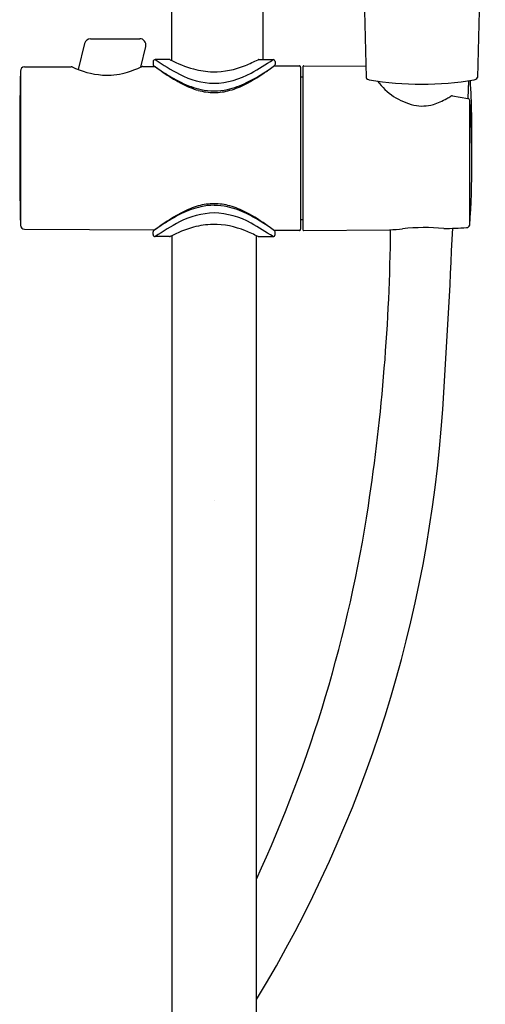
# Model space of a CAD drawing. Extents: x 7138.8 to 7153.9, y 185.1 to 241.1.
# Drawn here: x 7146 to 7150.5, y 204.7 to 214.2 of the extents above; entities that cross this region are included whole.
import ezdxf

# ---------------------------------------------------------------- set-up
doc = ezdxf.new("R2010")
doc.units = 0
doc.header["$LTSCALE"] = 0.64311
doc.layers.get('0').update_dxf_attribs({"color": 255, "linetype": 'CONTINUOUS'})
doc.layers.get('DEFPOINTS').update_dxf_attribs({"linetype": 'CONTINUOUS'})
doc.styles.get("Standard").update_dxf_attribs({"font": 'txt', "width": 0.8})

msp = doc.modelspace()

# ---------------------------------------------------------------- linework, layer by layer
for p, q in [((7147.4606, 213.7718), (7147.4606, 218.9712)), ((7148.3347, 213.7802), (7148.3347, 217.849)), ((7149.2428, 216.6753), (7149.3186, 213.6098)), ((7150.4583, 216.6753), (7150.3825, 213.6098)), ((7146.6285, 213.9352), (7146.5663, 213.6857)), ((7146.6858, 213.98), (7147.1546, 213.98)), ((7147.2119, 213.9067), (7147.162, 213.7065)), ((7147.2833, 213.7607), (7147.283, 213.7331)), ((7147.441, 213.7802), (7147.303, 213.7802)), ((7148.2912, 213.7802), (7148.4293, 213.7802)), ((7148.449, 213.7607), (7148.4492, 213.7331)), ((7146.015, 213.6702), (7146.015, 212.1965)), ((7146.0542, 213.7096), (7146.4999, 213.7116)), ((7147.1849, 213.7146), (7147.2952, 213.7151)), ((7147.311, 213.7071), (7147.311, 213.7063)), ((7148.4396, 213.72), (7148.681, 213.7211)), ((7148.6929, 213.7093), (7148.6929, 212.1582)), ((7148.7126, 213.7092), (7148.7126, 212.1583)), ((7148.7245, 213.721), (7149.316, 213.7159)), ((7148.6929, 213.6165), (7148.7126, 213.6165)), ((7150.2983, 213.5785), (7150.292, 213.409)), ((7150.1437, 213.4349), (7150.292, 213.409)), ((7150.3096, 213.382), (7150.31, 213.3902)), ((7150.3096, 212.197), (7150.3096, 213.382)), ((7148.6929, 212.251), (7148.7126, 212.2514)), ((7146.0544, 212.1579), (7147.2952, 212.1524)), ((7147.2833, 212.1068), (7147.283, 212.1344)), ((7147.311, 212.1604), (7147.311, 212.1612)), ((7148.681, 212.1464), (7148.4396, 212.1475)), ((7148.449, 212.1068), (7148.4492, 212.1344)), ((7148.7245, 212.1465), (7149.5427, 212.1536)), ((7147.441, 212.0873), (7147.303, 212.0873)), ((7147.4606, 212.0957), (7147.4606, 194.603)), ((7148.2716, 194.603), (7148.2716, 212.0957)), ((7148.2912, 212.0873), (7148.4293, 212.0873))]:
    msp.add_line(p, q)
for centre, radius, start, end in [((7146.686, 213.9207), 0.0593, 90.17578, 165.8461), ((7147.1546, 213.921), 0.0591, 346.00663, 90.00056), ((7147.2948, 213.733), 0.0118, 179.50467, 231.57222), ((7147.303, 213.7605), 0.0197, 89.99938, 179.54562), ((7148.6179, 215.6972), 2.3247, 235.55206, 242.25606), ((7147.441, 213.7683), 0.0119, 62.96315, 89.92153), ((7147.989, 214.826), 1.1793, 242.6094, 254.30847), ((7147.1215, 216.2), 2.6865, 292.88345, 295.68368), ((7146.7475, 216.283), 3.0153, 299.23484, 303.89944), ((7148.2915, 213.7671), 0.0132, 91.40295, 115.70428), ((7148.4292, 213.7604), 0.0198, 0.7657, 89.71356), ((7148.4374, 213.733), 0.0118, 308.42778, 0.49533), ((7184.1815, 212.9334), 38.1736, 178.89392, 181.10603), ((7146.0544, 213.6702), 0.0394, 90.24998, 180), ((7146.5, 213.6919), 0.0197, 65.2408, 90.24246), ((7146.8665, 214.4742), 0.8442, 244.88588, 265.32881), ((7146.8472, 214.237), 0.6063, 265.32881, 286.28751), ((7146.6366, 214.9576), 1.357, 286.28751, 293.46206), ((7147.1854, 213.6933), 0.0213, 91.19119, 113.46206), ((7148.8147, 215.8543), 2.6214, 234.36655, 235.78534), ((7147.2953, 213.7032), 0.0118, 53.59311, 90.36904), ((7151.3536, 219.2276), 6.843, 233.69783, 233.88083), ((7148.7533, 215.6642), 2.4317, 233.88083, 236.16498), ((7148.6597, 215.6271), 2.3464, 235.79603, 237.71109), ((7148.3833, 215.1122), 1.7672, 236.16498, 242.2631), ((7148.2559, 214.9881), 1.5905, 237.71109, 243.86599), ((7147.886, 214.3058), 0.7525, 242.25606, 268.48429), ((7147.864, 214.3811), 0.7172, 254.30847, 269.22442), ((7147.8647, 214.439), 0.7751, 269.22442, 292.88345), ((7147.8433, 214.3233), 0.7701, 271.69593, 299.29737), ((7147.3489, 215.1122), 1.7672, 297.7369, 303.83502), ((7147.4763, 214.9881), 1.5905, 296.13401, 302.28891), ((7147.0725, 215.6271), 2.3464, 302.28891, 304.20397), ((7147.4591, 214.9631), 1.582, 303.5283, 307.32147), ((7146.9175, 215.8543), 2.6214, 304.21466, 305.63345), ((7148.6811, 213.7093), 0.0118, 0, 90.25), ((7148.7244, 213.7092), 0.0118, 89.5, 180), ((7147.9329, 214.3297), 0.8571, 243.86599, 256.95561), ((7147.9346, 214.2588), 0.803, 242.2631, 254.1244), ((7147.7994, 214.3297), 0.8571, 283.04439, 296.13401), ((7147.7977, 214.2588), 0.803, 285.8756, 297.7369), ((7149.3408, 213.6129), 0.0224, 187.97066, 246.45499), ((7149.363, 213.6646), 0.0786, 246.69397, 260.28548), ((7149.8406, 216.4547), 2.9093, 260.28548, 270.19601), ((7149.909, 213.9236), 0.5932, 216.03917, 257.08054), ((7149.8605, 216.4547), 2.9093, 269.80399, 279.71452), ((7141.5972, 213.0728), 8.733, 359.09086, 3.33711), ((7150.3381, 213.6646), 0.0786, 279.71452, 293.30603), ((7150.3603, 213.6129), 0.0224, 293.54501, 352.02934), ((7147.8667, 214.02), 0.5548, 254.1244, 269.93658), ((7147.8613, 214.0204), 0.5397, 256.94605, 270.50835), ((7147.8661, 214.0165), 0.5512, 269.99624, 285.92688), ((7147.8708, 214.0212), 0.5404, 269.50121, 283.04439), ((7149.8566, 213.6951), 0.3587, 257.08054, 287.06864), ((7149.7691, 213.98), 0.6568, 287.06864, 299.35555), ((7149.8944, 213.7573), 0.4013, 299.35555, 305.74434), ((7150.1401, 213.4159), 0.0193, 79.18661, 125.74434), ((7150.2899, 213.389), 0.0201, 3.51469, 83.87436), ((7141.5376, 212.7959), 8.7925, 356.09456, 3.87596), ((7148.3833, 210.7553), 1.7672, 117.7369, 123.83502), ((7147.9329, 211.5378), 0.8571, 103.04439, 116.13401), ((7147.9346, 211.6087), 0.803, 105.8756, 117.7369), ((7147.8667, 211.8475), 0.5548, 90.06342, 105.8756), ((7147.8613, 211.8471), 0.5397, 89.49165, 103.05395), ((7147.8661, 211.851), 0.5512, 74.07312, 90.00376), ((7147.8708, 211.8463), 0.5404, 76.95561, 90.49879), ((7147.7994, 211.5378), 0.8571, 63.86599, 76.95561), ((7147.7977, 211.6087), 0.803, 62.2631, 74.1244), ((7147.4178, 210.8816), 1.6234, 53.42551, 62.33939), ((7148.6179, 210.1703), 2.3247, 117.74394, 124.44794), ((7148.7533, 210.2033), 2.4317, 123.83502, 126.11917), ((7148.6597, 210.2404), 2.3464, 122.28891, 124.20397), ((7148.2559, 210.8794), 1.5905, 116.13401, 122.28891), ((7147.886, 211.5617), 0.7525, 91.51571, 117.74394), ((7147.8433, 211.5442), 0.7701, 60.70263, 88.30407), ((7147.4763, 210.8794), 1.5905, 57.71109, 63.86599), ((7147.0725, 210.2404), 2.3464, 55.79603, 57.71109), ((7146.0544, 212.1973), 0.0394, 181.10603, 270), ((7147.2948, 212.1345), 0.0118, 128.42778, 180.49533), ((7148.8147, 210.0132), 2.6214, 124.21466, 125.63345), ((7147.2953, 212.1643), 0.0118, 269.63096, 306.40689), ((7151.3536, 206.6399), 6.843, 126.11917, 126.30217), ((7147.989, 211.0415), 1.1793, 105.69153, 117.3906), ((7147.864, 211.4864), 0.7172, 90.77558, 105.69153), ((7147.8647, 211.4285), 0.7751, 67.11655, 90.77558), ((7147.1215, 209.6675), 2.6865, 64.31632, 67.11655), ((7146.7475, 209.5845), 3.0153, 56.10056, 60.76516), ((7146.9175, 210.0132), 2.6214, 54.36655, 55.78534), ((7148.4374, 212.1345), 0.0118, 359.50467, 51.57222), ((7148.6811, 212.1582), 0.0118, 269.75, 0), ((7148.7244, 212.1583), 0.0118, 180, 270.5), ((7130.5265, 212.3593), 19.0283, 351.39508, 359.38124), ((7149.4736, 213.9465), 1.7942, 272.20554, 276.22012), ((7149.8709, 210.3019), 1.8719, 84.16579, 96.22012), ((7073.5622, 215.5146), 76.6575, 356.199612, 357.497308), ((7149.6193, 225.4329), 13.2761, 271.9072, 272.85232), ((7150.2783, 212.2057), 0.0325, 272.82068, 344.51579), ((7147.303, 212.107), 0.0197, 180.45438, 270.00062), ((7147.441, 212.0992), 0.0119, 270.07847, 297.03685), ((7148.2915, 212.1004), 0.0132, 244.29572, 268.59705), ((7148.4292, 212.1071), 0.0198, 270.28644, 359.2343), ((7137.5947, 211.2612), 12.4838, 328.78833, 356.19961), ((7136.2319, 211.4959), 13.2579, 335.24592, 351.39508)]:
    msp.add_arc(centre, radius, start, end)

# ---------------------------------------------------------------- texts
at = {"layer": 'DEFPOINTS'}
for tag, p, s in [('TRADENAME', (7147.8624, 209.5618), 'FLUENCE'), ('MODELNUMBER', (7147.8625, 209.5634), 'K-38055T-9'), ('PRODUCT', (7147.8625, 209.5601), 'SHOWER COLUMN')]:
    msp.add_attdef(tag, p, s, height=0.001, dxfattribs=at)

doc.saveas('drawing.dxf')
